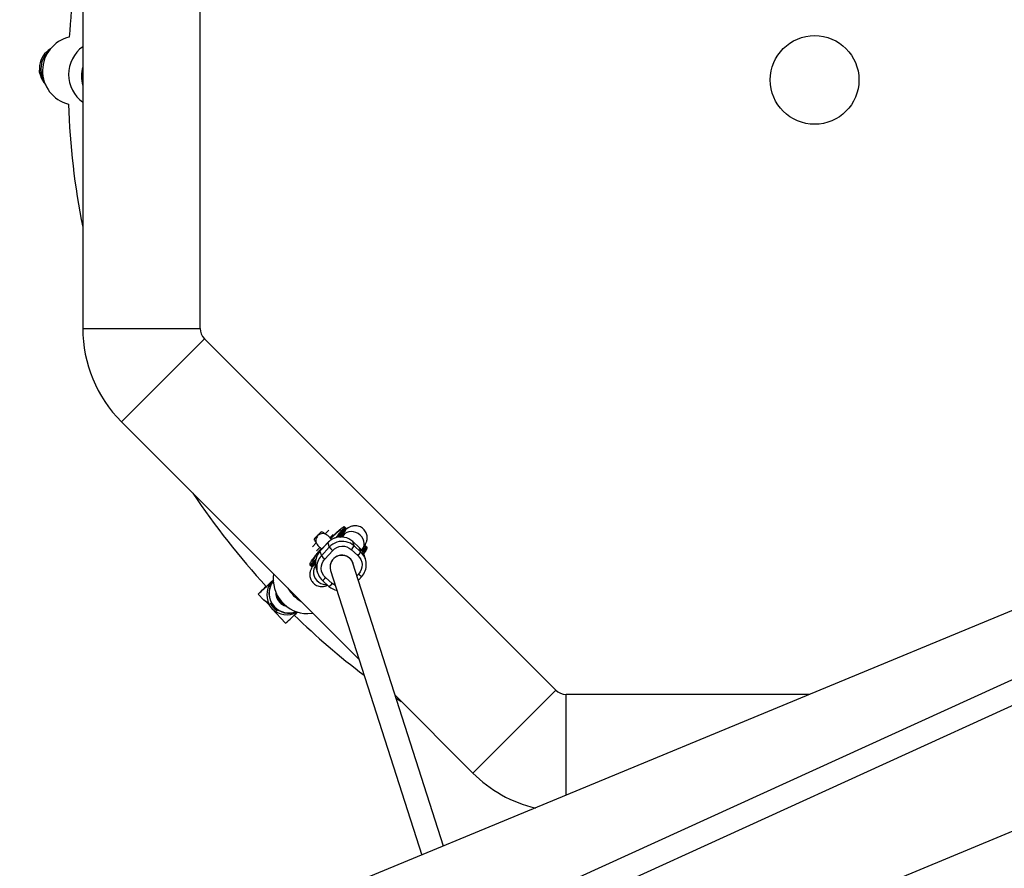
# Model space of a CAD drawing. Units: millimetres. Extents: x 308 to 16764, y 2056 to 12216.
# Drawn here: x 3656 to 4327, y 6598 to 7177 of the extents above; entities that cross this region are included whole.
import ezdxf

# ---------------------------------------------------------------- set-up
doc = ezdxf.new("R2010")
doc.units = ezdxf.units.MM

msp = doc.modelspace()

# ---------------------------------------------------------------- linework, layer by layer
at = {"color": 7, "linetype": 'Continuous', "lineweight": 25}
for p, q in [((3698.81, 7305.31), (3698.81, 6966.48)), ((3778.81, 6966.48), (3778.81, 7305.31)), ((5227.02, 7134.39), (3923.45, 6540.54)), ((3930.09, 6525.98), (5247.16, 7125.98)), ((4991.56, 7047.03), (3776.02, 6543.53)), ((3698.81, 6966.48), (3778.81, 6966.48)), ((3725.17, 6902.84), (3781.74, 6959.41)), ((4021.32, 6719.82), (3781.74, 6959.41)), ((3829.22, 6415.12), (5044.76, 6918.61)), ((3725.17, 6902.84), (3887.24, 6740.76)), ((3876, 6829.26), (3875.21, 6828.02)), ((3876.01, 6827.96), (3876.6, 6827.42)), ((3878.06, 6830.35), (3877.47, 6830.88)), ((3878.38, 6829.45), (3878.29, 6829.54)), ((3865.95, 6820.36), (3860.55, 6814.47)), ((3860.55, 6814.45), (3865.95, 6820.34)), ((3868.52, 6822.53), (3865.87, 6825.17)), ((3865.95, 6820.34), (3866.91, 6817.34)), ((3873.3, 6825.41), (3873.3, 6825.39)), ((3874.88, 6825.07), (3874.29, 6825.6)), ((3875.04, 6824.68), (3875.04, 6824.7)), ((3875.1, 6824.52), (3876.69, 6826.68)), ((3876.71, 6825.53), (3875.78, 6824.21)), ((3887.31, 6817.13), (3882.89, 6821.15)), ((3882.89, 6821.15), (3882.9, 6821.14)), ((3883.86, 6818.13), (3882.9, 6821.14)), ((3882.9, 6821.14), (3887.32, 6817.12)), ((3859.15, 6818.45), (3861.79, 6815.82)), ((3860.55, 6814.45), (3860.55, 6814.47)), ((3860.55, 6814.45), (3861.52, 6811.45)), ((3866.91, 6817.34), (3861.52, 6811.45)), ((3863.82, 6809.15), (3869.22, 6815.04)), ((3881.93, 6815.63), (3886.35, 6811.62)), ((3888.28, 6814.11), (3883.86, 6818.13)), ((3887.31, 6817.13), (3887.32, 6817.12)), ((3887.32, 6817.12), (3888.28, 6814.11)), ((3889.02, 6815.21), (3889.81, 6816.34)), ((3889.25, 6815.55), (3889.08, 6815.12)), ((3889.59, 6814.96), (3889.31, 6814.57)), ((3890.38, 6816.2), (3889.59, 6814.96)), ((3890.29, 6812.57), (3891.07, 6813.62)), ((3890.98, 6814.36), (3890.39, 6814.9)), ((3892.44, 6817.29), (3891.85, 6817.82)), ((3855.87, 6806.92), (3855.14, 6806.41)), ((3857.63, 6808.41), (3855.87, 6806.92)), ((3891.61, 6808.94), (3890.65, 6811.94)), ((3853.94, 6804.98), (3854.53, 6804.44)), ((3856.57, 6805.57), (3855.98, 6806.11)), ((3857.97, 6802.75), (3858.93, 6799.75)), ((3867.75, 6801.61), (3867.84, 6801.32)), ((3867.84, 6801.32), (3930, 6607.31)), ((3883.04, 6806.31), (3882.99, 6806.5)), ((3944.83, 6613.46), (3883.06, 6806.26)), ((3862.26, 6794.58), (3862.27, 6794.56)), ((3862.27, 6794.56), (3866.69, 6790.54)), ((3868.81, 6792.47), (3864.38, 6796.49)), ((3886.75, 6794.74), (3889.03, 6797.22)), ((3889.03, 6797.22), (3889.03, 6797.24)), ((3818.47, 6785.33), (3822.36, 6781.17)), ((3827.77, 6775.38), (3837.11, 6765.39)), ((3827.77, 6775.38), (3827.8, 6775.36)), ((4021.32, 6719.82), (3964.75, 6663.25)), ((3911.96, 6716.04), (3964.75, 6663.25)), ((3912.5, 6714.37), (3915.95, 6712.05)), ((4194.54, 6716.89), (4028.39, 6716.89)), ((4028.39, 6648.07), (4028.39, 6716.89))]:
    msp.add_line(p, q, dxfattribs=at)
at = {"color": 8, "linetype": 'Continuous', "lineweight": 25}
for p, q in [((3866.68, 6828.81), (3864.15, 6826.27)), ((3865.95, 6820.34), (3865.95, 6820.36)), ((3867.29, 6823.75), (3869.51, 6825.98)), ((3873.3, 6825.39), (3872.22, 6823.85)), ((3874.29, 6825.6), (3873.13, 6823.95)), ((3858.05, 6820.18), (3855.47, 6817.6)), ((3858.3, 6814.77), (3860.57, 6817.04)), ((3886.91, 6798.96), (3885.79, 6797.74)), ((3871.13, 6791.05), (3868.81, 6792.47))]:
    msp.add_line(p, q, dxfattribs=at)
at = {"color": 8, "linetype": 'Continuous', "lineweight": 25, "flags": 128}
for points in [[(3864.15, 6826.27), (3863.71, 6826.67), (3863.26, 6827.01), (3862.81, 6827.29), (3862.37, 6827.49), (3861.96, 6827.61), (3861.6, 6827.65), (3861.3, 6827.59), (3861.17, 6827.52)], [(3877.48, 6830.88), (3877.51, 6830.83), (3877.49, 6830.48), (3877.22, 6829.87), (3876.73, 6829.03), (3876.01, 6827.96)], [(3878.06, 6830.35), (3878.1, 6830.29), (3878.08, 6829.94), (3877.81, 6829.34), (3877.32, 6828.49), (3876.6, 6827.42)], [(3887.97, 6825.51), (3886.59, 6826.56), (3885.06, 6827.34), (3883.44, 6827.82), (3881.81, 6827.98), (3880.25, 6827.81), (3878.83, 6827.32), (3877.62, 6826.53), (3876.71, 6825.53)], [(3856.81, 6823.16), (3856.73, 6823.02), (3856.68, 6822.72), (3856.71, 6822.36), (3856.83, 6821.96), (3857.03, 6821.52), (3857.31, 6821.06), (3857.66, 6820.61), (3858.05, 6820.18)], [(3871.16, 6823.67), (3869.26, 6822.88), (3867.84, 6822.01)], [(3889.81, 6816.34), (3890.2, 6816.99), (3890.68, 6818.34), (3890.8, 6819.81), (3890.58, 6821.34), (3890.01, 6822.84), (3889.13, 6824.26), (3887.97, 6825.51)], [(3890.39, 6814.9), (3891.1, 6815.97), (3891.6, 6816.81), (3891.86, 6817.42), (3891.89, 6817.77), (3891.85, 6817.82)], [(3890.98, 6814.36), (3891.69, 6815.43), (3892.19, 6816.27), (3892.45, 6816.88), (3892.48, 6817.23), (3892.44, 6817.29)], [(3855.98, 6806.11), (3855.13, 6805.46), (3854.49, 6805.07), (3854.07, 6804.94), (3853.94, 6804.98)], [(3856.57, 6805.57), (3855.72, 6804.93), (3855.08, 6804.54), (3854.66, 6804.4), (3854.53, 6804.44)], [(3857.53, 6804.68), (3856.99, 6803.87), (3856.39, 6802.42), (3856.13, 6800.84), (3856.21, 6799.19), (3856.63, 6797.55), (3857.38, 6796), (3858.42, 6794.62), (3859.69, 6793.46), (3861.15, 6792.58), (3862.71, 6792.03), (3864.32, 6791.82), (3865.25, 6791.86)]]:
    msp.add_lwpolyline(points, dxfattribs=at)
at = {"color": 7, "linetype": 'Continuous', "lineweight": 25, "flags": 128}
for points in [[(3867.84, 6822.01), (3867.49, 6821.75), (3865.95, 6820.34)], [(3823.93, 6790.49), (3822.83, 6789.46), (3821.58, 6788.29), (3820.51, 6787.28), (3819.64, 6786.46), (3819.01, 6785.85), (3818.61, 6785.47), (3818.47, 6785.33), (3818.59, 6785.43), (3818.96, 6785.77), (3819.58, 6786.34), (3820.43, 6787.13), (3821.48, 6788.1), (3822.72, 6789.25), (3824.1, 6790.54), (3825.6, 6791.94), (3827.17, 6793.4), (3828.77, 6794.9)], [(3823.95, 6790.48), (3823.69, 6790.24), (3822.96, 6789.55), (3822.48, 6789.09), (3822.25, 6788.87), (3822.29, 6788.9), (3822.6, 6789.18), (3823.17, 6789.7), (3823.97, 6790.44), (3824.96, 6791.37), (3826.11, 6792.43), (3827.35, 6793.6), (3828.65, 6794.81)], [(3833.38, 6780.25), (3834.72, 6779.08), (3836.23, 6778.24)], [(3831.51, 6773.88), (3831.53, 6773.87), (3831.21, 6774.13), (3830.54, 6774.65), (3829.67, 6775.4), (3828.86, 6776.22), (3828.19, 6776.98), (3827.64, 6777.7), (3827.18, 6778.35), (3826.86, 6778.84), (3826.72, 6779.01), (3826.8, 6778.77), (3827.12, 6778.15), (3827.12, 6778.15)], [(3831.89, 6774.17), (3831.92, 6774.17), (3831.6, 6774.42), (3830.92, 6774.95), (3830.06, 6775.69), (3829.25, 6776.51), (3828.58, 6777.28), (3828.03, 6777.99), (3827.57, 6778.64), (3827.25, 6779.13), (3827.11, 6779.3), (3827.19, 6779.06), (3827.51, 6778.44), (3827.51, 6778.44)], [(3852.18, 6772.01), (3855.06, 6772.18), (3855.73, 6772.28)]]:
    msp.add_lwpolyline(points, dxfattribs=at)
at = {"color": 7, "linetype": 'Continuous', "lineweight": 25}
msp.add_circle((4197.81, 7135.89), 30.23, dxfattribs=at)
for centre, radius, start, end in [((5387.71, 7135.89), 5080, 24.20267, 335.93673), ((4197.81, 7135.89), 509, 168.62392, 176.71753), ((3694.91, 7142.13), 23.5, 102.951, 255.62667), ((3685.27, 7143.5), 16, 122.16194, 221.71958), ((3712.72, 7139.6), 23.5, 126.30191, 233.69808), ((3721.44, 7138.36), 23.5, 164.42152, 195.57847), ((4197.81, 7135.89), 509, 181.86014, 191.37606), ((3788.81, 6966.48), 90, 179.99999, 224.99999), ((3788.81, 6966.48), 10, 179.99999, 224.99999), ((4197.81, 7135.89), 509, 213.62392, 222.73517), ((3809.9, 6874.54), 80.87, 322.76346, 324.83241), ((3810.49, 6874), 80.87, 322.76346, 324.83241), ((3875.58, 6827.55), 0.594, 43.63147, 128.01211), ((3876.29, 6827.01), 0.515, 319.97906, 53.65084), ((3862.51, 6821.81), 4.75, 44.99999, 224.99999), ((3874.83, 6812.23), 12.02, 47.8365, 107.80119), ((3875.8, 6809.23), 12.01, 47.81609, 107.8197), ((3869.34, 6806.38), 11.93, 137.41542, 197.70529), ((3882.13, 6830.28), 19.98, 220.38564, 229.73559), ((3874.8, 6823.14), 10.35, 313.52512, 331.07401), ((3879.22, 6819.12), 10.35, 313.52512, 331.07401), ((3879.33, 6808.32), 11.89, 17.77154, 47.75648), ((3880.27, 6805.31), 11.91, 317.37314, 47.70773), ((3889.96, 6814.49), 0.594, 43.63147, 128.01211), ((3890.67, 6813.95), 0.515, 319.97906, 53.65084), ((3856.36, 6806.57), 0.598, 144.76336, 230.59494), ((3870.27, 6803.38), 11.91, 137.36693, 227.71394), ((3876.73, 6824.39), 19.98, 220.38564, 229.73559), ((3875.45, 6803.79), 8, 17.9894, 197.53794), ((3875.48, 6803.73), 8, 47.73894, 197.49252), ((3875.53, 6803.79), 7.93, 17.76939, 47.75862), ((3856.96, 6805.94), 0.533, 223.59945, 316.9145), ((3838.49, 6784.61), 14.15, 133.35068, 206.49018), ((3839.39, 6785.9), 13.65, 141.515, 223.08262), ((3852.18, 6795.51), 23.5, 171.30191, 270), ((3859.22, 6800.8), 23.5, 209.42152, 240.57847), ((3874.74, 6799.42), 11.97, 227.77114, 257.77465), ((3839.58, 6786.05), 9.15, 176.86252, 223.07517), ((3839.59, 6786.05), 8.5, 187.05384, 223.07373), ((3837.83, 6785.4), 14.19, 225.01867, 300.21975), ((3839.39, 6785.9), 13.65, 223.06389, 292.3029), ((3839.58, 6786.05), 9.15, 223.07058, 256.95326), ((3302.83, 7349.63), 791.71, 312.44264, 313.25497), ((4197.81, 7135.89), 509, 225.80904, 232.88911), ((4028.39, 6726.89), 10, 224.99999, 269.99999), ((4028.39, 6726.89), 90, 224.99999, 256.51082)]:
    msp.add_arc(centre, radius, start, end, dxfattribs=at)
at = {"color": 8, "linetype": 'Continuous', "lineweight": 25}
for centre, radius, start, end in [((3686.26, 7143.37), 16.01, 133.66898, 210.03557), ((3672.13, 7141.77), 3, 161.51356, 213.45272), ((3875.79, 6809.19), 12.05, 107.7543, 137.47552), ((3834.87, 6853.88), 67.84, 324.00998, 324.92012), ((3833.6, 6854.67), 70.12, 323.76219, 324.90813), ((3824.81, 6844.8), 49.69, 308.85174, 311.0566), ((3828.78, 6840.15), 44.36, 308.78602, 310.18772), ((3839.4, 6785.91), 13.51, 142.25234, 223.08164), ((3858.1, 6801.25), 7.88, 301.98794, 322.89562), ((3895.78, 6807.61), 12.38, 224.30368, 237.00296), ((3862.52, 6797.23), 7.88, 301.98794, 322.89562), ((3839.59, 6786.05), 8.72, 183.30412, 223.07389), ((3839.59, 6786.05), 8.71, 223.07149, 250.51164), ((3839.4, 6785.91), 13.51, 223.06399, 291.56638)]:
    msp.add_arc(centre, radius, start, end, dxfattribs=at)
at = {"color": 7, "linetype": 'Continuous', "lineweight": 25}
for points, knots in [([(3856.88, 6823.25), (3857.3, 6823.67), (3857.64, 6824.01), (3858.11, 6824.48), (3858.25, 6824.62), (3858.48, 6824.85), (3858.56, 6824.93), (3858.7, 6825.07), (3858.75, 6825.12), (3858.86, 6825.22), (3858.91, 6825.28), (3859.03, 6825.4), (3859.09, 6825.46), (3859.19, 6825.56), (3859.24, 6825.61), (3859.38, 6825.75), (3859.46, 6825.83), (3859.7, 6826.06), (3859.84, 6826.21), (3860.15, 6826.52), (3860.32, 6826.68), (3860.67, 6827.04), (3860.87, 6827.24), (3861.08, 6827.45)], [0, 0, 0, 0, 0.25, 0.25, 0.375, 0.375, 0.4375, 0.4375, 0.46875, 0.46875, 0.5, 0.5, 0.53125, 0.53125, 0.5625, 0.5625, 0.625, 0.625, 0.75, 0.75, 0.875, 0.875, 1, 1, 1, 1]), ([(3867.81, 6823.23), (3868.2, 6823.64), (3869.35, 6824.83), (3871.12, 6826.58), (3873.02, 6828.36), (3874.57, 6829.71), (3875.75, 6830.6), (3876.18, 6830.78), (3876.38, 6830.87)], [0, 0, 0, 0, 0.094085, 0.275176, 0.460111, 0.645045, 0.826137, 1, 1, 1, 1]), ([(3873.91, 6826.98), (3873.92, 6826.98), (3873.93, 6827.01), (3873.82, 6826.82), (3873.58, 6826.45), (3873.18, 6825.87), (3872.63, 6825.12), (3872.08, 6824.41), (3871.7, 6823.92), (3871.58, 6823.77)], [0, 0, 0, 0, 0.03898, 0.183354, 0.346778, 0.525184, 0.714785, 0.911952, 1, 1, 1, 1]), ([(3877.46, 6830.86), (3877.39, 6830.92), (3877.2, 6831.09), (3876.89, 6831.09), (3876.75, 6831.05), (3876.69, 6831.03)], [0, 0, 0, 0, 0.276137, 0.710652, 1, 1, 1, 1]), ([(3876.75, 6826.75), (3876.79, 6826.82), (3877.03, 6827.15), (3877.37, 6827.66), (3877.75, 6828.27), (3878.01, 6828.76), (3878.2, 6829.17), (3878.31, 6829.52), (3878.33, 6829.84), (3878.24, 6830.2), (3878.09, 6830.3), (3878.05, 6830.32)], [0, 0, 0, 0, 0.037962, 0.194899, 0.346346, 0.491165, 0.628623, 0.759564, 0.883446, 0.96826, 1, 1, 1, 1]), ([(3889.8, 6816.33), (3889.89, 6816.45), (3890.23, 6816.93), (3890.74, 6817.72), (3891.36, 6818.74), (3891.88, 6819.75), (3892.29, 6820.82), (3892.58, 6821.87), (3892.75, 6823.02), (3892.75, 6824.32), (3892.52, 6825.74), (3892, 6827.18), (3891.2, 6828.54), (3890.13, 6829.73), (3888.83, 6830.7), (3887.37, 6831.39), (3885.8, 6831.79), (3884.25, 6831.87), (3882.86, 6831.69), (3881.67, 6831.35), (3880.61, 6830.89), (3879.44, 6830.24), (3878.71, 6829.7), (3878.24, 6829.35)], [0, 0, 0, 0, 0.020655, 0.077736, 0.138587, 0.200944, 0.244123, 0.281297, 0.318958, 0.359352, 0.403065, 0.449148, 0.496294, 0.543822, 0.591562, 0.639552, 0.687964, 0.737157, 0.779792, 0.820757, 0.861843, 0.910479, 1, 1, 1, 1]), ([(3867.84, 6822.01), (3867.74, 6821.94), (3867.24, 6821.61), (3866.6, 6821.05), (3866.13, 6820.52), (3865.97, 6820.34)], [0, 0, 0, 0, 0.15512, 0.714843, 1, 1, 1, 1]), ([(3871.15, 6823.69), (3870.54, 6823.46), (3869.67, 6823.13), (3868.58, 6822.53), (3868.1, 6822.19), (3867.84, 6822.01)], [0, 0, 0, 0, 0.5254366, 0.7432216, 1, 1, 1, 1]), ([(3873.3, 6825.41), (3873.32, 6825.43), (3873.37, 6825.48), (3873.44, 6825.54), (3873.52, 6825.6), (3873.63, 6825.66), (3873.76, 6825.71), (3873.91, 6825.73), (3874.05, 6825.72), (3874.18, 6825.68), (3874.25, 6825.63), (3874.28, 6825.61)], [0, 0, 0, 0, 0.096698, 0.179814, 0.249304, 0.382164, 0.499236, 0.640648, 0.769568, 0.88833, 1, 1, 1, 1]), ([(3874.28, 6825.61), (3874.26, 6825.62), (3874.23, 6825.65), (3874.17, 6825.68), (3874.1, 6825.71), (3874.01, 6825.72), (3873.89, 6825.72), (3873.75, 6825.7), (3873.6, 6825.64), (3873.44, 6825.54), (3873.35, 6825.44), (3873.3, 6825.39)], [0, 0, 0, 0, 0.0604, 0.121923, 0.185176, 0.250721, 0.368729, 0.500867, 0.64073, 0.806971, 1, 1, 1, 1]), ([(3874.81, 6823.94), (3874.83, 6823.97), (3874.87, 6824.03), (3874.92, 6824.12), (3874.96, 6824.22), (3875, 6824.32), (3875.03, 6824.43), (3875.04, 6824.56), (3875.04, 6824.69), (3875.02, 6824.8), (3875, 6824.88), (3874.97, 6824.95), (3874.93, 6825.01), (3874.9, 6825.05), (3874.88, 6825.06)], [0, 0, 0, 0, 0.1069223, 0.2099393, 0.3092933, 0.4052544, 0.4981219, 0.6320514, 0.7482684, 0.8151883, 0.8738821, 0.9201706, 0.961422, 1, 1, 1, 1]), ([(3875.03, 6824.71), (3875.03, 6824.75), (3875.02, 6824.84), (3874.96, 6824.97), (3874.91, 6825.03), (3874.88, 6825.06)], [0, 0, 0, 0, 0.356435, 0.688113, 1, 1, 1, 1]), ([(3876.13, 6824.7), (3876.11, 6824.96), (3876.08, 6825.39), (3876.13, 6825.79), (3876.15, 6825.94)], [0, 0, 0, 0, 0.601141, 1, 1, 1, 1]), ([(3877.35, 6826.5), (3877.35, 6826.5), (3877.37, 6826.54), (3877.27, 6826.36), (3877.07, 6826.04), (3876.82, 6825.68), (3876.7, 6825.51)], [0, 0, 0, 0, 0.046484, 0.347552, 0.688793, 1, 1, 1, 1]), ([(3853.86, 6805.89), (3853.86, 6806.03), (3853.87, 6806.32), (3854.41, 6807.32), (3855.37, 6808.76), (3856.77, 6810.64), (3858.53, 6812.84), (3860.11, 6814.75), (3861.12, 6815.9), (3861.39, 6816.21)], [0, 0, 0, 0, 0.144191, 0.297019, 0.456201, 0.618761, 0.781321, 0.940503, 1, 1, 1, 1]), ([(3869.22, 6815.04), (3870.83, 6816.79), (3873.07, 6817.84), (3877.84, 6818.07), (3880.17, 6817.23), (3881.93, 6815.63)], [0, 0, 0, 0, 0.5, 0.5, 1, 1, 1, 1]), ([(3891.84, 6817.8), (3891.77, 6817.86), (3891.58, 6818.03), (3891.27, 6818.03), (3891.12, 6817.99), (3891.06, 6817.97)], [0, 0, 0, 0, 0.27816, 0.711461, 1, 1, 1, 1]), ([(3891.12, 6813.69), (3891.17, 6813.75), (3891.41, 6814.09), (3891.75, 6814.6), (3892.12, 6815.21), (3892.39, 6815.7), (3892.57, 6816.11), (3892.68, 6816.46), (3892.71, 6816.78), (3892.62, 6817.13), (3892.47, 6817.23), (3892.43, 6817.26)], [0, 0, 0, 0, 0.0379864, 0.1950234, 0.3465678, 0.4914791, 0.6290251, 0.7600499, 0.8840113, 0.9688795, 1, 1, 1, 1]), ([(3857.8, 6809.14), (3857.75, 6809.1), (3857.6, 6808.98), (3857.48, 6808.89), (3857.48, 6808.9), (3857.49, 6808.9)], [0, 0, 0, 0, 0.274743, 0.781601, 1, 1, 1, 1]), ([(3864.38, 6796.49), (3862.62, 6798.09), (3861.57, 6800.32), (3861.36, 6805.07), (3862.21, 6807.39), (3863.82, 6809.15)], [0, 0, 0, 0, 0.5, 0.5, 1, 1, 1, 1]), ([(3886.35, 6811.62), (3888.11, 6810.02), (3889.16, 6807.79), (3889.37, 6803.04), (3888.52, 6800.72), (3886.91, 6798.96)], [0, 0, 0, 0, 0.5, 0.5, 1, 1, 1, 1]), ([(3855.54, 6804.36), (3855.37, 6804.08), (3854.98, 6803.45), (3854.51, 6802.51), (3854.09, 6801.45), (3853.8, 6800.4), (3853.63, 6799.24), (3853.63, 6797.94), (3853.86, 6796.53), (3854.38, 6795.09), (3855.18, 6793.73), (3856.25, 6792.54), (3857.55, 6791.57), (3859.01, 6790.87), (3860.59, 6790.47), (3862.12, 6790.4), (3863.53, 6790.58), (3864.7, 6790.92), (3865.44, 6791.22), (3865.73, 6791.38), (3865.76, 6791.39)], [0, 0, 0, 0, 0.063069, 0.143405, 0.199034, 0.246928, 0.295448, 0.347489, 0.403807, 0.463177, 0.523917, 0.58515, 0.646655, 0.708483, 0.770853, 0.834231, 0.88916, 0.941936, 0.994869, 1, 1, 1, 1]), ([(3853.75, 6805.92), (3853.73, 6805.88), (3853.68, 6805.72), (3853.68, 6805.49), (3853.76, 6805.13), (3853.91, 6805.03), (3853.95, 6805.01)], [0, 0, 0, 0, 0.154407, 0.59142, 0.890614, 1, 1, 1, 1]), ([(3854.54, 6804.47), (3854.61, 6804.41), (3854.8, 6804.24), (3855.17, 6804.24), (3855.56, 6804.34), (3856.04, 6804.6), (3856.57, 6804.96), (3856.97, 6805.27), (3857.1, 6805.38)], [0, 0, 0, 0, 0.080347, 0.205326, 0.356502, 0.634543, 0.875591, 1, 1, 1, 1]), ([(3825.82, 6778.3), (3825.53, 6778.62), (3824.9, 6779.3), (3823.88, 6780.18), (3822.98, 6780.84), (3822.42, 6781.18), (3822.28, 6781.24), (3822.48, 6781.07), (3822.88, 6780.75), (3823.47, 6780.28), (3824.27, 6779.6), (3825.27, 6778.62), (3826.14, 6777.63), (3826.57, 6777.05), (3826.74, 6776.82)], [0, 0, 0, 0, 0.088435, 0.187441, 0.284976, 0.374979, 0.452422, 0.522228, 0.593339, 0.64366, 0.737869, 0.832569, 0.931193, 1, 1, 1, 1]), ([(3827.8, 6775.36), (3827.8, 6775.37), (3827.79, 6775.39), (3827.75, 6775.46), (3827.71, 6775.51), (3827.61, 6775.64), (3827.55, 6775.72), (3827.4, 6775.91), (3827.31, 6776.03), (3827.12, 6776.28), (3827.01, 6776.43), (3826.78, 6776.75), (3826.66, 6776.92), (3826.42, 6777.29), (3826.29, 6777.49), (3826.05, 6777.89), (3825.93, 6778.1), (3825.82, 6778.3)], [0, 0, 0, 0, 0.125, 0.125, 0.25, 0.25, 0.375, 0.375, 0.5, 0.5, 0.625, 0.625, 0.75, 0.75, 0.875, 0.875, 1, 1, 1, 1]), ([(3827.12, 6778.15), (3827.23, 6777.97), (3827.36, 6777.76), (3827.59, 6777.41), (3827.67, 6777.29), (3827.85, 6777.05), (3827.94, 6776.93), (3828.13, 6776.68), (3828.24, 6776.55), (3828.46, 6776.3), (3828.57, 6776.17), (3828.91, 6775.81), (3829.16, 6775.57), (3829.63, 6775.13), (3829.87, 6774.94), (3830.3, 6774.6), (3830.51, 6774.45), (3830.78, 6774.27), (3830.86, 6774.21), (3831.02, 6774.12), (3831.09, 6774.07), (3831.28, 6773.96), (3831.38, 6773.91), (3831.45, 6773.88)], [0, 0, 0, 0, 0.125, 0.125, 0.1875, 0.1875, 0.25, 0.25, 0.3125, 0.3125, 0.375, 0.375, 0.5, 0.5, 0.625, 0.625, 0.75, 0.75, 0.8125, 0.8125, 0.875, 0.875, 1, 1, 1, 1]), ([(3827.51, 6778.44), (3827.62, 6778.26), (3827.75, 6778.05), (3827.98, 6777.71), (3828.06, 6777.59), (3828.23, 6777.35), (3828.33, 6777.22), (3828.52, 6776.97), (3828.63, 6776.84), (3828.85, 6776.59), (3828.96, 6776.47), (3829.3, 6776.1), (3829.54, 6775.86), (3830.02, 6775.43), (3830.26, 6775.23), (3830.69, 6774.89), (3830.9, 6774.74), (3831.17, 6774.56), (3831.25, 6774.51), (3831.41, 6774.41), (3831.48, 6774.37), (3831.67, 6774.25), (3831.77, 6774.2), (3831.84, 6774.17)], [0, 0, 0, 0, 0.125, 0.125, 0.1875, 0.1875, 0.25, 0.25, 0.3125, 0.3125, 0.375, 0.375, 0.5, 0.5, 0.625, 0.625, 0.75, 0.75, 0.8125, 0.8125, 0.875, 0.875, 1, 1, 1, 1])]:
    msp.add_open_spline(points, degree=3, knots=knots, dxfattribs=at)
at = {"color": 8, "linetype": 'Continuous', "lineweight": 25}
for points, knots in [([(3875.06, 6829.02), (3875, 6829.07), (3874.88, 6829.18), (3874.25, 6828.85), (3873.27, 6828.11), (3871.92, 6826.95), (3870.29, 6825.41), (3868.94, 6824.08), (3868.13, 6823.24), (3867.97, 6823.07)], [0, 0, 0, 0, 0.147047, 0.302901, 0.465235, 0.631014, 0.796793, 0.959127, 1, 1, 1, 1]), ([(3871.63, 6823.78), (3872.06, 6824.32), (3872.94, 6825.44), (3873.95, 6826.82), (3874.66, 6827.92), (3875.06, 6828.68), (3875.06, 6828.91), (3875.06, 6829.02)], [0, 0, 0, 0, 0.197613, 0.406963, 0.612592, 0.811161, 1, 1, 1, 1]), ([(3876.67, 6830.78), (3876.68, 6830.58), (3876.69, 6830.31), (3876.14, 6829.46), (3876, 6829.26)], [0, 0, 0, 0, 0.757198, 1, 1, 1, 1]), ([(3861.55, 6816.06), (3861.44, 6815.94), (3860.71, 6815.11), (3859.48, 6813.62), (3857.96, 6811.72), (3856.77, 6810.11), (3855.94, 6808.87), (3855.48, 6808.01), (3855.47, 6807.77), (3855.47, 6807.65)], [0, 0, 0, 0, 0.02699, 0.191674, 0.359852, 0.528031, 0.692715, 0.850825, 1, 1, 1, 1]), ([(3891.05, 6817.71), (3891.06, 6817.52), (3891.07, 6817.25), (3890.51, 6816.4), (3890.38, 6816.2)], [0, 0, 0, 0, 0.757221, 1, 1, 1, 1]), ([(3855.47, 6807.65), (3855.52, 6807.6), (3855.63, 6807.49), (3856.19, 6807.78), (3856.89, 6808.26), (3857.52, 6808.8), (3857.75, 6809)], [0, 0, 0, 0, 0.265839, 0.5453741, 0.8348484, 1, 1, 1, 1]), ([(3855.14, 6806.41), (3854.89, 6806.22), (3854.11, 6805.65), (3853.96, 6805.79), (3853.86, 6805.89)], [0, 0, 0, 0, 0.327015, 1, 1, 1, 1])]:
    msp.add_open_spline(points, degree=3, knots=knots, dxfattribs=at)
at = {"color": 7, "linetype": 'Continuous', "lineweight": 25}
for points in [[(3875.21, 6828.02), (3874.66, 6827.23), (3874.02, 6826.36), (3873.3, 6825.41)], [(3874.29, 6825.6), (3874.28, 6825.6), (3874.28, 6825.6), (3874.28, 6825.61)], [(3874.88, 6825.07), (3874.88, 6825.06), (3874.88, 6825.06), (3874.88, 6825.06)]]:
    msp.add_open_spline(points, degree=3, dxfattribs=at)
at = {"color": 8, "linetype": 'Continuous', "lineweight": 25}
msp.add_open_spline([(3876.67, 6830.78), (3876.64, 6830.88), (3876.54, 6830.91), (3876.38, 6830.87)], degree=3, dxfattribs=at)

doc.saveas('drawing.dxf')
